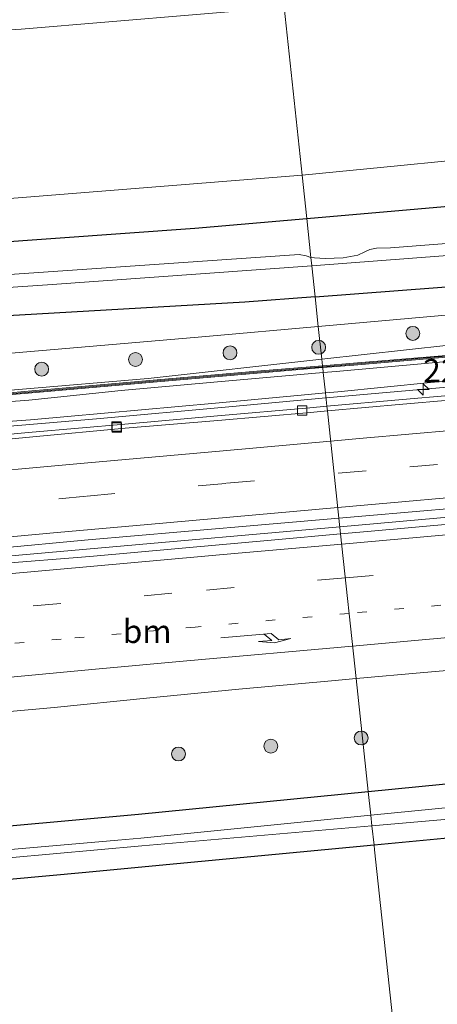
# Model space of a CAD drawing. Units: metres. Extents: x 249999 to 260000, y 574999 to 581250.
# Drawn here: x 254386 to 254431, y 576802 to 576908 of the extents above; entities that cross this region are included whole.
import ezdxf
from ezdxf.enums import TextEntityAlignment as Align

# ---------------------------------------------------------------- set-up
doc = ezdxf.new("R2010")
doc.units = ezdxf.units.M
doc.linetypes.add('VW-1-3_STREEP', pattern=[4, 1, -3])
doc.linetypes.add('VW-3-9_STREEP', pattern=[12, 3, -9])
doc.layers.get('0').update_dxf_attribs({"lineweight": 25})
for name, color, linetype, lineweight in [('B-ME-AM-KILOMETR-S-B1', 7, 'Continuous', 18), ('B-ME-BV-GELEIDECONSTRUCTIE-GELEIDERAIL-L-B1', 213, 'BV-GELEIDERAIL', 18), ('B-ME-GR-BOOM-GV-B6', 93, 'Continuous', 18), ('B-ME-GR-BOOM-S-B1', 93, 'Continuous', 18), ('B-ME-GW-KRUINLIJN-L-B1', 93, 'Continuous', 18), ('B-ME-GW-TEENLIJN-L-B1', 93, 'Continuous', 18), ('B-ME-IE-GRASLAND-GV-B6', 93, 'Continuous', 18), ('B-ME-IE-HULPGEOMETRIE-L-B1', 53, 'Continuous', 18), ('B-ME-KW-GELUIDSWERING-GV-B6', 8, 'Continuous', 18), ('B-ME-KW-SCHERM-L-B1', 8, 'Continuous', 18), ('B-ME-OG-WATER-GV-B6', 153, 'Continuous', 18), ('B-ME-VH-VERH_SOORT-BITUMEN-GV-B6', 8, 'IE-TERREINAFSCHEIDING-NATUURLIJK-HOUTWAL', 18), ('B-ME-VV-KOLK-S-B1', 8, 'Continuous', 18), ('B-ME-VW-MARKERING-13STREEP-045-L-B1', 255, 'VW-1-3_STREEP', 18), ('B-ME-VW-MARKERING-39STREEP-015-L-B1', 255, 'VW-3-9_STREEP', 18), ('B-ME-VW-MARKERING-PIJLRE750-S-B1', 7, 'Continuous', 18), ('B-ME-VW-MARKERING-STREEP-015-L-B1', 7, 'Continuous', 18)]:
    doc.layers.add(name, color=color, linetype=linetype, lineweight=lineweight)
doc.layers.add('B-ME-GW-INSTEEKWATERGANG-L-B1', color=10, linetype='Continuous')
doc.styles.add('NLCS-ISO', font='NLCS-ISO.TTF')
doc.linetypes.add('BV-GELEIDERAIL', pattern='A,10,-3,[108,NLCS.SHX,S=1,R=0,X=0,Y=0],-3', length=16)
doc.linetypes.add('IE-TERREINAFSCHEIDING-NATUURLIJK-HOUTWAL', pattern='A,7,-1.5,[67,NLCS.SHX,S=0.75,R=45,X=0,Y=0],-1.5,7,-1.5,[70,NLCS.SHX,S=0.75,R=0,X=0,Y=0],-1.5', length=20)

# ---------------------------------------------------------------- blocks, each defined once
blk = doc.blocks.new('hecto')
for p, q in [((0, 0.625), (-0.625, 0)), ((0, -0.625), (0, 0.625)), ((-0.625, 0), (0.625, 0)), ((0.625, 0), (0, -0.625))]:
    blk.add_line(p, q)
blk = doc.blocks.new('pijlr')
for p, q in [((0, 0, 0.1), (5.45, 0, 0.1)), ((5.45, -0.75, 0.1), (4.7, 0, 0.1)), ((6.2, -0.75, 0.1), (5.45, 0, 0.1)), ((4, -0.75, 0.1), (5.45, -0.75, 0.1)), ((5.7, -1.05, 0.1), (4, -0.75, 0.1)), ((7.5, -0.75, 0.1), (5.7, -1.05, 0.1)), ((7.5, -0.75, 0.1), (6.2, -0.75, 0.1))]:
    blk.add_line(p, q)
blk = doc.blocks.new('boom')
h = blk.add_hatch(color=256)
edge = h.paths.add_edge_path()
edge.add_arc((0, 0), 0.75, 0, 360)
blk.add_circle((0, 0), 0.75)
blk = doc.blocks.new('kolk')
blk.add_lwpolyline([(-0.5, -0.5), (0.5, -0.5), (0.5, 0.5), (-0.5, 0.5)], close=True)

msp = doc.modelspace()

# ---------------------------------------------------------------- linework, layer by layer
at = {"layer": 'B-ME-BV-GELEIDECONSTRUCTIE-GELEIDERAIL-L-B1'}
for points in [[(254419.0951, 576867.277, 1.6203), (254435.7951, 576868.7576, 1.6556), (254446.5417, 576869.7204, 1.6233), (254460.9622, 576870.9934, 1.655), (254470.0087, 576871.8137, 1.5981), (254484.6066, 576873.1064, 1.6214), (254501.0197, 576874.512, 1.6228), (254511.7106, 576875.5287, 1.5916), (254519.1411, 576876.2105, 1.5836)], [(254252.9357, 576855.3975, 1.572), (254269.0857, 576856.3004, 1.5879), (254278.5209, 576856.9073, 1.582), (254280.3443, 576857.0172, 1.5548), (254282.0972, 576857.0684, 1.5597), (254285.6979, 576857.3351, 1.5619), (254303.758, 576858.1874, 1.5855), (254318.2261, 576858.825, 1.625), (254325.3881, 576859.2258, 1.6733), (254330.8787, 576859.5739, 1.7164), (254343.6641, 576860.5734, 1.6431), (254352.6692, 576861.3567, 1.6429), (254363.6605, 576862.3458, 1.6278), (254370.8108, 576862.9915, 1.6421), (254372.5903, 576863.1108, 1.649), (254374.4902, 576863.3213, 1.6464), (254394.3776, 576865.0213, 1.6582), (254408.6414, 576866.3204, 1.6386), (254419.0951, 576867.277, 1.6203)], [(254507.4818, 576861.1591, 1.9099), (254490.8395, 576859.6903, 1.9454), (254471.1204, 576857.9295, 1.92), (254451.2318, 576856.1684, 1.9062), (254433.023, 576854.4928, 1.9337), (254420.5877, 576853.3803, 1.9405)], [(254420.5877, 576853.3803, 1.9405), (254414.8948, 576852.8805, 1.9385), (254400.2157, 576851.5859, 1.9275), (254381.9457, 576849.972, 1.9635), (254376.6428, 576849.4761, 1.9333)]]:
    msp.add_polyline3d(points, dxfattribs=at)
at = {"layer": 'B-ME-GR-BOOM-GV-B6'}
for points in [[(254414.579, 576909.323, 0.779), (254452.34, 576912.093, 0.922), (254487.125, 576916.124, 0.997), (254530.129, 576919.65, 1.19), (254576.827, 576923.417, 1.227), (254626.273, 576928.21, 1.184), (254673.604, 576931.974, 1.164), (254716.714, 576935.036, 1.283), (254734.642, 576937.071, 1.309), (254736.434, 576935.924, 1.311), (254736.327, 576933.929, 1.408), (254733.184, 576930.261, 1.451), (254726.364, 576924.887, 1.255), (254715.378, 576919.979, 1.291), (254687.612, 576918.04, 1.095), (254648.613, 576914.481, 1.179), (254610.433, 576911.145, 1.175), (254568.011, 576907.464, 1.293), (254522.559, 576902.338, 1.314), (254474.921, 576897.021, 1.235), (254427.1533, 576892.3048, 1.069), (254416.52, 576891.255, 1.032), (254414.579, 576909.323, 0.779)], [(254040.356, 576862.514, 0.354), (254038.539, 576881.161, 0.026), (254078.989, 576883.998, 0.226), (254123.489, 576887.721, 0.216), (254168.299, 576891.652, 0.266), (254204.107, 576894.747, 0.199), (254247.811, 576897.512, 0.211), (254294.532, 576900.665, 0.398), (254338.127, 576903.902, 0.614), (254386.296, 576906.971, 0.59), (254414.579, 576909.323, 0.779), (254416.52, 576891.255, 1.032), (254372.454, 576887.732, 0.765), (254324.5699, 576884.3985, 0.6603), (254307.498, 576883.21, 0.623), (254293.114, 576882.587, 0.65), (254259.197, 576880.034, 0.5), (254211.149, 576876.482, 0.534), (254173.661, 576872.87, 0.612), (254129.306, 576869.221, 0.617), (254086.794, 576865.105, 0.564), (254040.356, 576862.514, 0.354)]]:
    msp.add_polyline3d(points, dxfattribs=at)
at = {"layer": 'B-ME-GW-INSTEEKWATERGANG-L-B1'}
for points in [[(254417.926, 576878.163, 0.319), (254466.849, 576881.878, 0.33), (254514.6443, 576886.3061, 0.2882), (254554.806, 576890.027, 0.253), (254602.6534, 576893.8512, 0.253), (254623.846, 576895.545, 0.253), (254671.6369, 576900.0208, 0.2065), (254681.388, 576900.934, 0.197), (254723.087, 576905.811, 0.203), (254725.078, 576907.257, 0.203), (254725.129, 576909.919, 0.253), (254724.425, 576912.819, 0.57), (254723.058, 576913.91, 0.753), (254675.3076, 576909.0209, 0.8018), (254660.375, 576907.492, 0.817), (254621.95, 576904.262, 0.917)], [(254417.02, 576886.597, 0.817), (254464.8414, 576890.7344, 0.8707), (254506.088, 576894.303, 0.917), (254553.9117, 576898.4137, 0.917), (254601.7353, 576902.5244, 0.917), (254621.95, 576904.262, 0.917)], [(254417.926, 576878.163, 0.319), (254410.343, 576877.587, 0.317), (254362.4231, 576874.815, 0.2369), (254314.5032, 576872.043, 0.1567), (254306.309, 576871.569, 0.143), (254304.241, 576872.406, 0.147), (254303.306, 576874.844, 0.21), (254303.373, 576877.085, 0.397), (254304.565, 576878.34, 0.47), (254352.4415, 576881.7805, 0.6287), (254404.993, 576885.557, 0.803), (254417.02, 576886.597, 0.817)], [(254423.6469, 576824.8976, 0.5491), (254442.8998, 576826.8045, 0.5899), (254466.0292, 576828.9972, 0.5357), (254489.8975, 576831.5076, 0.4842), (254513.7659, 576834.0179, 0.4326), (254530.71, 576835.8, 0.396)], [(254522.4608, 576828.598, 0.7208), (254502.4746, 576826.1904, 0.4921), (254478.5684, 576824.0712, 0.4628), (254454.6621, 576821.952, 0.4334), (254446.8922, 576821.2632, 0.4238), (254424.2676, 576819.1194, 0.4455)], [(254082.1055, 576794.7759, 0.4634), (254103.4107, 576796.6185, 0.4649), (254127.3293, 576798.5931, 0.4358), (254151.248, 576800.5677, 0.4068), (254165.7917, 576801.7683, 0.3891), (254189.708, 576803.7708, 0.3647), (254213.6243, 576805.7732, 0.3404), (254217.3462, 576806.0849, 0.3366), (254241.2446, 576808.2911, 0.3811), (254265.1429, 576810.4974, 0.4255), (254288.9179, 576812.6922, 0.4698), (254312.8272, 576814.7769, 0.4492), (254336.7365, 576816.8615, 0.4287), (254353.9356, 576818.3611, 0.4138), (254377.8371, 576820.5329, 0.4578), (254398.9053, 576822.4471, 0.4966), (254423.6469, 576824.8976, 0.5491)], [(254424.2676, 576819.1194, 0.4455), (254400.3746, 576816.8553, 0.4684), (254393.2501, 576816.1803, 0.4752), (254369.3529, 576813.9609, 0.475), (254349.4265, 576812.1104, 0.4749), (254325.5263, 576809.9237, 0.5431), (254301.6261, 576807.737, 0.6113), (254286.4001, 576806.344, 0.6547), (254262.4853, 576804.3238, 0.5988), (254238.5704, 576802.3037, 0.5429), (254217.8129, 576800.5503, 0.4944), (254193.9039, 576798.4629, 0.5007), (254169.9948, 576796.3755, 0.5069), (254144.3931, 576794.1404, 0.5136), (254120.5151, 576791.7235, 0.5186), (254096.6371, 576789.3066, 0.5235), (254080.6765, 576787.6912, 0.5268)]]:
    msp.add_polyline3d(points, dxfattribs=at)
at = {"layer": 'B-ME-GW-KRUINLIJN-L-B1'}
msp.add_line((254432.305, 576872.95, 2.437), (254418.649, 576871.43, 2.488), dxfattribs=at)
for points in [[(254418.8044, 576869.9833, 2.7414), (254420.1748, 576870.1016, 2.7401), (254430.1343, 576870.9941, 2.7616), (254450.0501, 576872.8368, 2.6722), (254460.0288, 576873.5267, 2.629), (254469.9711, 576874.613, 2.7366), (254474.1614, 576875.0767, 2.7412), (254479.6337, 576875.492, 2.7156)], [(254082.6387, 576845.3194, 2.3591), (254134.16, 576849.697, 2.427), (254181.9529, 576854.1509, 2.3845), (254194.852, 576855.353, 2.373), (254242.7265, 576858.8217, 2.3898), (254251.881, 576859.485, 2.393), (254283.985, 576861.188, 2.413), (254331.9112, 576863.8479, 2.5596), (254338.579, 576864.218, 2.58), (254386.4121, 576868.2177, 2.5621), (254399.965, 576869.351, 2.557), (254418.649, 576871.43, 2.488)], [(254084.2315, 576844.3145, 2.7229), (254104.8243, 576846.0142, 2.581), (254117.866, 576847.2272, 2.6803), (254137.7948, 576848.8941, 2.764), (254147.7521, 576849.8253, 2.6653), (254187.5869, 576853.2883, 2.6618), (254207.5294, 576855.0021, 2.7498), (254237.4219, 576857.5488, 2.7499), (254257.4147, 576858.6838, 2.731), (254277.3904, 576859.661, 2.6333), (254287.3862, 576859.9983, 2.763), (254307.3394, 576861.2422, 2.724), (254327.2959, 576862.5637, 2.7384), (254337.2972, 576862.8023, 2.655), (254357.2111, 576864.5505, 2.9007), (254377.1372, 576866.2715, 2.6432), (254387.1101, 576867.007, 2.6477), (254397.0582, 576868.0494, 2.7086), (254407.0167, 576868.9659, 2.7523), (254418.8044, 576869.9833, 2.7414)]]:
    msp.add_polyline3d(points, dxfattribs=at)
at = {"layer": 'B-ME-GW-TEENLIJN-L-B1'}
msp.add_line((254418.271, 576874.95, 0.566), (254433.184, 576876.285, 0.597), dxfattribs=at)
for points in [[(254418.271, 576874.95, 0.566), (254406.173, 576873.867, 0.54), (254370.551, 576870.828, 0.723), (254330.585, 576868.043, 0.687), (254284.064, 576864.87, 0.517), (254236.1697, 576861.6864, 0.5523), (254212.138, 576860.089, 0.57), (254164.3177, 576855.9399, 0.6247), (254157.069, 576855.311, 0.633), (254109.2465, 576851.187, 0.613), (254085.243, 576849.117, 0.603), (254041.953, 576846.135, 0.559)], [(254419.0384, 576867.8049, 1.0898), (254420.3796, 576867.9342, 1.094), (254430.3303, 576868.9204, 1.1515), (254440.292, 576869.8008, 1.1669), (254460.2093, 576871.6165, 1.1528), (254478.791, 576873.6605, 1.1438), (254479.76, 576873.9689, 0.99)], [(254237.5938, 576855.3525, 0.98), (254257.5273, 576856.4137, 0.9933), (254267.5063, 576857.0809, 1.0633), (254287.4782, 576858.1439, 1.0715), (254297.4864, 576858.4592, 1), (254307.4748, 576859.0182, 1.0907), (254317.4601, 576859.5639, 1.0356), (254327.4487, 576860.0537, 0.9836), (254337.4411, 576860.6152, 1.0715), (254347.4048, 576861.4973, 1.0695), (254357.3827, 576862.4614, 1.0783), (254367.3358, 576863.4367, 1.1486), (254387.283, 576864.9014, 1.0949), (254407.2037, 576866.689, 1.1218), (254417.1606, 576867.6239, 1.0839), (254419.0384, 576867.8049, 1.0898)]]:
    msp.add_polyline3d(points, dxfattribs=at)
at = {"layer": 'B-ME-IE-GRASLAND-GV-B6'}
for points in [[(254038.238, 576884.253, -0.172), (254048.496, 576885.089, -0.063), (254065.0387, 576886.4418, -0.0538), (254112.879, 576890.354, -0.027), (254142.5489, 576892.8347, 0.0036), (254190.382, 576896.834, 0.053), (254211.7133, 576898.3532, 0.0838), (254259.592, 576901.763, 0.153), (254277.638, 576903.148, 0.193), (254310.9552, 576905.7453, 0.3342), (254358.81, 576909.476, 0.537), (254366.2524, 576910.032, 0.5494), (254414.119, 576913.608, 0.629), (254414.579, 576909.323, 0.779), (254386.296, 576906.971, 0.59), (254338.127, 576903.902, 0.614), (254294.532, 576900.665, 0.398), (254247.811, 576897.512, 0.211), (254204.107, 576894.747, 0.199), (254168.299, 576891.652, 0.266), (254123.489, 576887.721, 0.216), (254078.989, 576883.998, 0.226), (254038.539, 576881.161, 0.026), (254038.238, 576884.253, -0.172)], [(254416.52, 576891.255, 1.032), (254427.1533, 576892.3048, 1.069), (254474.921, 576897.021, 1.235), (254522.559, 576902.338, 1.314)], [(254553.9117, 576898.4137, 0.917), (254506.088, 576894.303, 0.917), (254464.8414, 576890.7344, 0.8707), (254417.02, 576886.597, 0.817), (254416.52, 576891.255, 1.032)], [(254417.467, 576882.399, -1.473), (254417.02, 576886.597, 0.817), (254464.8414, 576890.7344, 0.8707), (254506.088, 576894.303, 0.917), (254553.9117, 576898.4137, 0.917)], [(254543.385, 576893.258, -1.48), (254502.874, 576889.568, -1.48), (254494.224, 576888.572, -1.48), (254487.37, 576887.636, -1.48), (254486.318, 576887.635, -1.48), (254485.084, 576887.766, -1.48), (254483.631, 576887.929, -1.48), (254482.703, 576888.002, -1.48), (254468.925, 576886.861, -1.48), (254464.474, 576886.181, -1.48), (254461.237, 576885.426, -1.48), (254459.715, 576885.473, -1.48), (254458.437, 576885.765, -1.48), (254457.541, 576885.867, -1.48), (254426.041, 576883.433, -1.48), (254424.528, 576883.397, -1.48), (254423.831, 576883.25, -1.48), (254423.266, 576882.999, -1.48), (254422.536, 576882.632, -1.48), (254420.946, 576882.36, -1.48), (254419.023, 576882.273, -1.48), (254417.868, 576882.342, -1.48), (254417.467, 576882.399, -1.473)], [(254211.149, 576876.482, 0.534), (254259.197, 576880.034, 0.5), (254293.114, 576882.587, 0.65), (254307.498, 576883.21, 0.623), (254324.5699, 576884.3985, 0.6603), (254372.454, 576887.732, 0.765), (254416.52, 576891.255, 1.032), (254417.02, 576886.597, 0.817)], [(254554.806, 576890.027, 0.253), (254514.6443, 576886.3061, 0.2882), (254466.849, 576881.878, 0.33), (254417.926, 576878.163, 0.319), (254417.569, 576881.487, -1.48), (254438.789, 576883.083, -1.48), (254485.53, 576886.879, -1.48), (254526.602, 576890.484, -1.48)], [(254544.232, 576884.815, 0.324), (254506.654, 576882.582, 0.291), (254475.268, 576879.815, 0.305), (254433.184, 576876.285, 0.597), (254418.271, 576874.95, 0.566), (254417.926, 576878.163, 0.319), (254466.849, 576881.878, 0.33), (254514.6443, 576886.3061, 0.2882), (254554.806, 576890.027, 0.253)], [(254417.02, 576886.597, 0.817), (254404.993, 576885.557, 0.803), (254352.4415, 576881.7805, 0.6287), (254304.565, 576878.34, 0.47), (254303.373, 576877.085, 0.397), (254303.306, 576874.844, 0.21), (254304.241, 576872.406, 0.147), (254306.309, 576871.569, 0.143), (254314.5032, 576872.043, 0.1567), (254362.4231, 576874.815, 0.2369), (254410.343, 576877.587, 0.317), (254417.926, 576878.163, 0.319), (254418.271, 576874.95, 0.566), (254406.173, 576873.867, 0.54), (254370.551, 576870.828, 0.723), (254330.585, 576868.043, 0.687), (254284.064, 576864.87, 0.517), (254236.1697, 576861.6864, 0.5523)], [(254352.4415, 576881.7805, 0.6287), (254404.993, 576885.557, 0.803), (254417.02, 576886.597, 0.817), (254417.467, 576882.399, -1.473)], [(254432.305, 576872.95, 2.437), (254418.649, 576871.43, 2.488), (254418.271, 576874.95, 0.566), (254433.184, 576876.285, 0.597), (254475.268, 576879.815, 0.305), (254506.654, 576882.582, 0.291), (254544.232, 576884.815, 0.324)], [(254417.467, 576882.399, -1.473), (254416.961, 576882.557, -1.473), (254416.226, 576882.704, -1.473), (254384.526, 576880.5, -1.476)], [(254360.441, 576877.502, -1.477), (254389.123, 576879.448, -1.479), (254417.569, 576881.487, -1.48), (254417.926, 576878.163, 0.319), (254410.343, 576877.587, 0.317), (254362.4231, 576874.815, 0.2369)], [(254526.9306, 576875.9804, 0.9632), (254516.9698, 576875.1005, 0.9794), (254507.0102, 576874.1949, 0.9607), (254497.0499, 576873.3081, 0.9639), (254487.0902, 576872.4149, 0.9671), (254477.1283, 576871.5351, 0.9749), (254467.168, 576870.6488, 0.9814), (254457.2092, 576869.7459, 0.9944), (254447.2511, 576868.8237, 0.9899), (254437.2896, 576867.9709, 0.9899), (254427.3281, 576867.0924, 0.9899), (254419.1922, 576866.3723, 0.9828), (254419.0384, 576867.8049, 1.0898), (254420.3796, 576867.9342, 1.094), (254430.3303, 576868.9204, 1.1515), (254440.292, 576869.8008, 1.1669), (254460.2093, 576871.6165, 1.1528), (254478.791, 576873.6605, 1.1438), (254479.76, 576873.9689, 0.99)], [(254236.1697, 576861.6864, 0.5523), (254284.064, 576864.87, 0.517), (254330.585, 576868.043, 0.687), (254370.551, 576870.828, 0.723), (254406.173, 576873.867, 0.54), (254418.271, 576874.95, 0.566), (254418.649, 576871.43, 2.488), (254399.965, 576869.351, 2.557), (254386.4121, 576868.2177, 2.5621), (254338.579, 576864.218, 2.58), (254331.9112, 576863.8479, 2.5596), (254283.985, 576861.188, 2.413), (254251.881, 576859.485, 2.393)], [(254419.0384, 576867.8049, 1.0898), (254418.8044, 576869.9833, 2.7414), (254420.1748, 576870.1016, 2.7401), (254430.1343, 576870.9941, 2.7616), (254450.0501, 576872.8368, 2.6722), (254460.0288, 576873.5267, 2.629), (254469.9711, 576874.613, 2.7366), (254474.1614, 576875.0767, 2.7412), (254479.6337, 576875.492, 2.7156), (254479.76, 576873.9689, 0.99), (254478.791, 576873.6605, 1.1438), (254460.2093, 576871.6165, 1.1528), (254440.292, 576869.8008, 1.1669), (254430.3303, 576868.9204, 1.1515), (254420.3796, 576867.9342, 1.094), (254419.0384, 576867.8049, 1.0898)], [(254432.024, 576871.8469, 2.7528), (254422.0599, 576871.0049, 2.7443), (254418.7247, 576870.7255, 2.7454), (254418.649, 576871.43, 2.488), (254432.305, 576872.95, 2.437)], [(254450.0501, 576872.8368, 2.6722), (254430.1343, 576870.9941, 2.7616), (254420.1748, 576870.1016, 2.7401), (254418.8044, 576869.9833, 2.7414), (254418.746, 576870.5266, 2.7454), (254422.0766, 576870.8056, 2.7443), (254432.041, 576871.6476, 2.7528)], [(254251.881, 576859.485, 2.393), (254283.985, 576861.188, 2.413), (254331.9112, 576863.8479, 2.5596), (254338.579, 576864.218, 2.58), (254386.4121, 576868.2177, 2.5621), (254399.965, 576869.351, 2.557), (254418.649, 576871.43, 2.488), (254418.7247, 576870.7255, 2.7454), (254412.0947, 576870.1701, 2.7476), (254402.1322, 576869.3057, 2.7312), (254387.0227, 576867.9859, 2.6477), (254382.2079, 576867.5653, 2.6456), (254372.245, 576866.7038, 2.7055), (254362.282, 576865.8423, 2.8342), (254352.3202, 576864.9781, 2.8412), (254342.3512, 576864.2055, 2.7184), (254332.3773, 576863.4951, 2.6959), (254312.4143, 576862.2936, 2.7277), (254302.4312, 576861.7266, 2.7334), (254292.4468, 576861.1761, 2.7529), (254282.4583, 576860.7025, 2.6995), (254262.4828, 576859.7086, 2.706), (254252.4956, 576859.1774, 2.7356)], [(254377.1372, 576866.2715, 2.6432), (254387.1101, 576867.007, 2.6477), (254397.0582, 576868.0494, 2.7086), (254407.0167, 576868.9659, 2.7523), (254418.8044, 576869.9833, 2.7414), (254419.0384, 576867.8049, 1.0898), (254417.1606, 576867.6239, 1.0839), (254407.2037, 576866.689, 1.1218), (254387.283, 576864.9014, 1.0949), (254367.3358, 576863.4367, 1.1486)], [(254382.2251, 576867.3661, 2.6456), (254387.0405, 576867.7867, 2.6477), (254402.1496, 576869.1065, 2.7312), (254412.1116, 576869.9708, 2.7476), (254418.746, 576870.5266, 2.7454), (254418.8044, 576869.9833, 2.7414), (254407.0167, 576868.9659, 2.7523), (254397.0582, 576868.0494, 2.7086), (254387.1101, 576867.007, 2.6477), (254377.1372, 576866.2715, 2.6432)], [(254237.5938, 576855.3525, 0.98), (254257.5273, 576856.4137, 0.9933), (254267.5063, 576857.0809, 1.0633), (254287.4782, 576858.1439, 1.0715), (254297.4864, 576858.4592, 1), (254307.4748, 576859.0182, 1.0907), (254317.4601, 576859.5639, 1.0356), (254327.4487, 576860.0537, 0.9836), (254337.4411, 576860.6152, 1.0715), (254347.4048, 576861.4973, 1.0695), (254357.3827, 576862.4614, 1.0783), (254367.3358, 576863.4367, 1.1486), (254387.283, 576864.9014, 1.0949), (254407.2037, 576866.689, 1.1218), (254417.1606, 576867.6239, 1.0839), (254419.0384, 576867.8049, 1.0898)], [(254419.0384, 576867.8049, 1.0898), (254419.1922, 576866.3723, 0.9828), (254417.367, 576866.2108, 0.9812), (254407.4053, 576865.3355, 0.9772), (254397.4441, 576864.4539, 0.9805), (254387.4821, 576863.5819, 0.9765), (254379.6402, 576862.8677, 0.979)], [(254523.1561, 576861.7584, 1.2651), (254513.195, 576860.876, 1.2521), (254503.2369, 576859.9623, 1.2651), (254493.2706, 576859.1379, 1.2424), (254483.3107, 576858.2436, 1.2669), (254473.35, 576857.3658, 1.2699), (254463.3915, 576856.4508, 1.2803), (254453.4272, 576855.6131, 1.2571), (254443.4726, 576854.6562, 1.2733), (254433.5116, 576853.7702, 1.2765), (254423.5524, 576852.8746, 1.2742), (254420.67, 576852.6136, 1.2752), (254420.4868, 576854.3192, 1.2034), (254423.379, 576854.5678, 1.2062), (254433.3412, 576855.4359, 1.2095), (254443.3017, 576856.3224, 1.2063), (254453.2624, 576857.2127, 1.2095), (254463.2207, 576858.119, 1.2305), (254473.1834, 576858.9862, 1.2214), (254483.1439, 576859.8727, 1.2313), (254493.1041, 576860.7629, 1.21), (254503.0654, 576861.6462, 1.223), (254513.0254, 576862.5327, 1.2295), (254522.9864, 576863.4197, 1.2392)], [(254253.6457, 576839.5771, 1.2752), (254263.9991, 576840.4968, 1.2913), (254273.9597, 576841.3794, 1.2687), (254283.921, 576842.2642, 1.2622), (254293.8772, 576843.1951, 1.2751), (254303.838, 576844.0798, 1.2764), (254313.7985, 576844.9688, 1.2634), (254323.7593, 576845.8536, 1.2569), (254333.7189, 576846.7523, 1.2634), (254343.6804, 576847.6242, 1.2649), (254353.6445, 576848.4772, 1.2567), (254363.6083, 576849.3238, 1.2579), (254373.5719, 576850.1833, 1.2547), (254381.0771, 576850.9714, 1.2607), (254383.5327, 576851.0621, 1.2126), (254393.4918, 576851.9667, 1.2159), (254403.4537, 576852.8391, 1.203), (254413.4157, 576853.7115, 1.1965), (254420.4868, 576854.3192, 1.2034)], [(254420.4868, 576854.3192, 1.2034), (254420.67, 576852.6136, 1.2752), (254413.5928, 576851.9729, 1.2775), (254403.6313, 576851.0934, 1.2645), (254393.6724, 576850.1945, 1.2775), (254383.7045, 576849.3859, 1.2587), (254380.6467, 576848.9621, 1.3432), (254373.7556, 576848.3645, 1.3589), (254363.7991, 576847.4333, 1.3363), (254353.8392, 576846.5409, 1.3428), (254343.8899, 576845.5227, 1.35), (254333.9366, 576844.5561, 1.3339), (254323.9724, 576843.712, 1.3112), (254313.9924, 576843.0388, 1.3177), (254304.0308, 576842.1657, 1.3179), (254294.0694, 576841.2894, 1.3114), (254284.1079, 576840.4098, 1.3179), (254264.188, 576838.6249, 1.3179), (254254.0946, 576837.7643, 1.3195)], [(254530.71, 576835.8, 0.396), (254513.7659, 576834.0179, 0.4326), (254489.8975, 576831.5076, 0.4842), (254466.0292, 576828.9972, 0.5357), (254442.8998, 576826.8045, 0.5899), (254423.6469, 576824.8976, 0.5491), (254422.3414, 576837.0524, 0.9095), (254429.6422, 576837.704, 0.9114), (254439.6052, 576838.5664, 0.8887), (254449.569, 576839.4186, 0.8758), (254459.5337, 576840.2552, 0.8758), (254469.4963, 576841.1208, 0.8803), (254479.461, 576841.9639, 0.8609), (254489.4203, 576842.8612, 0.8609), (254499.382, 576843.7429, 0.8558), (254509.3424, 576844.6279, 0.8655), (254519.3028, 576845.5128, 0.8759)], [(254379.8589, 576833.0445, 0.8749), (254389.8214, 576833.9136, 0.862), (254399.769, 576834.9476, 0.9365), (254409.7235, 576835.9042, 0.9186), (254419.6823, 576836.8151, 0.9089), (254422.3414, 576837.0524, 0.9095), (254423.6469, 576824.8976, 0.5491), (254398.9053, 576822.4471, 0.4966), (254377.8371, 576820.5329, 0.4578)], [(254530.8873, 576833.8841, -0.55), (254513.9573, 576832.1035, -0.55), (254490.089, 576829.5931, -0.55), (254466.2206, 576827.0827, -0.55), (254446.889, 576824.6132, -0.55), (254423.9224, 576822.3334, -0.55), (254423.6469, 576824.8976, 0.5491), (254442.8998, 576826.8045, 0.5899), (254466.0292, 576828.9972, 0.5357), (254489.8975, 576831.5076, 0.4842), (254513.7659, 576834.0179, 0.4326), (254530.71, 576835.8, 0.396)], [(254502.4746, 576826.1904, 0.4921), (254478.5684, 576824.0712, 0.4628), (254454.6621, 576821.952, 0.4334), (254446.8922, 576821.2632, 0.4238), (254424.2676, 576819.1194, 0.4455), (254424.0443, 576821.1985, -0.55), (254446.7158, 576823.1792, -0.55), (254456.1528, 576824.2181, -0.55), (254480.0087, 576826.8444, -0.55), (254503.8645, 576829.4706, -0.55), (254511.0722, 576830.1775, -0.55), (254534.9577, 576832.5199, -0.55)], [(254426.396, 576799.308, 0.927), (254424.321, 576818.622, 0.399), (254424.2676, 576819.1194, 0.4455), (254446.8922, 576821.2632, 0.4238), (254454.6621, 576821.952, 0.4334), (254478.5684, 576824.0712, 0.4628), (254502.4746, 576826.1904, 0.4921)], [(254241.2446, 576808.2911, 0.3811), (254265.1429, 576810.4974, 0.4255), (254288.9179, 576812.6922, 0.4698), (254312.8272, 576814.7769, 0.4492), (254336.7365, 576816.8615, 0.4287), (254353.9356, 576818.3611, 0.4138), (254377.8371, 576820.5329, 0.4578), (254398.9053, 576822.4471, 0.4966), (254423.6469, 576824.8976, 0.5491)], [(254423.6469, 576824.8976, 0.5491), (254423.9224, 576822.3334, -0.55), (254399.154, 576819.8747, -0.55), (254396.6773, 576819.6565, -0.55), (254372.7698, 576817.551, -0.55), (254348.8624, 576815.4455, -0.55), (254336.9441, 576814.5144, -0.55), (254313.017, 576812.6451, -0.55), (254289.0899, 576810.7758, -0.55), (254265.3198, 576808.5814, -0.55), (254241.4214, 576806.3752, -0.55)], [(254238.4018, 576804.2204, -0.55), (254262.3166, 576806.2405, -0.55), (254286.2315, 576808.2606, -0.55), (254301.2385, 576809.7622, -0.55), (254325.1192, 576812.1515, -0.55), (254349, 576814.5409, -0.55), (254351.4801, 576814.7626, -0.55), (254375.3848, 576816.8993, -0.55), (254399.2895, 576819.0359, -0.55), (254424.0443, 576821.1985, -0.55), (254424.2676, 576819.1194, 0.4455), (254400.3746, 576816.8553, 0.4684), (254393.2501, 576816.1803, 0.4752), (254369.3529, 576813.9609, 0.475), (254349.4265, 576812.1104, 0.4749), (254325.5263, 576809.9237, 0.5431), (254301.6261, 576807.737, 0.6113), (254286.4001, 576806.344, 0.6547), (254262.4853, 576804.3238, 0.5988), (254238.5704, 576802.3037, 0.5429)], [(254238.5704, 576802.3037, 0.5429), (254262.4853, 576804.3238, 0.5988), (254286.4001, 576806.344, 0.6547), (254301.6261, 576807.737, 0.6113), (254325.5263, 576809.9237, 0.5431), (254349.4265, 576812.1104, 0.4749), (254369.3529, 576813.9609, 0.475), (254393.2501, 576816.1803, 0.4752), (254400.3746, 576816.8553, 0.4684), (254424.2676, 576819.1194, 0.4455), (254424.321, 576818.622, 0.399), (254426.396, 576799.308, 0.927)]]:
    msp.add_polyline3d(points, dxfattribs=at)
at = {"layer": 'B-ME-IE-HULPGEOMETRIE-L-B1'}
msp.add_polyline3d([(254426.396, 576799.308, 0.927), (254424.321, 576818.622, 0.399), (254424.2676, 576819.1194, 0.4455), (254424.0443, 576821.1985, -0.55), (254423.9224, 576822.3334, -0.55), (254423.6469, 576824.8976, 0.5491), (254422.3414, 576837.0524, 0.9095), (254420.67, 576852.6136, 1.2752), (254420.4868, 576854.3192, 1.2034), (254419.2458, 576865.8741, 1.0161), (254419.1922, 576866.3723, 0.9828), (254419.0384, 576867.8049, 1.0898), (254418.8044, 576869.9833, 2.7414), (254418.746, 576870.5266, 2.7454), (254418.7247, 576870.7255, 2.7454), (254418.649, 576871.43, 2.488), (254418.271, 576874.95, 0.566), (254417.926, 576878.163, 0.319), (254417.569, 576881.487, -1.48), (254417.467, 576882.399, -1.473), (254417.02, 576886.597, 0.817), (254416.52, 576891.255, 1.032), (254414.579, 576909.323, 0.779)], dxfattribs=at)
at = {"layer": 'B-ME-KW-GELUIDSWERING-GV-B6'}
for points in [[(254479.5959, 576875.9468, 2.7874), (254479.6043, 576875.8476, 2.7786), (254474.5819, 576875.4017, 3.1544), (254474.0465, 576875.3543, 2.8135), (254471.8863, 576875.163, 2.823), (254461.9272, 576874.2612, 2.6501), (254451.9691, 576873.3468, 2.6638), (254442.0043, 576872.5091, 2.7081), (254432.041, 576871.6476, 2.7528), (254422.0766, 576870.8056, 2.7443), (254418.746, 576870.5266, 2.7454), (254418.7247, 576870.7255, 2.7454), (254422.0599, 576871.0049, 2.7443), (254432.024, 576871.8469, 2.7528), (254441.9873, 576872.7084, 2.7081), (254451.9515, 576873.546, 2.6638), (254461.909, 576874.4604, 2.6502), (254471.8685, 576875.3622, 2.8732), (254473.9664, 576875.548, 2.864), (254474.5642, 576875.6009, 3.9939), (254479.4927, 576876.0385, 2.7974), (254479.5876, 576876.0459, 2.7963), (254479.5959, 576875.9468, 2.7874)], [(254252.4956, 576859.1774, 2.7356), (254262.4828, 576859.7086, 2.706), (254282.4583, 576860.7025, 2.6995), (254292.4468, 576861.1761, 2.7529), (254302.4312, 576861.7266, 2.7334), (254312.4143, 576862.2936, 2.7277), (254332.3773, 576863.4951, 2.6959), (254342.3512, 576864.2055, 2.7184), (254352.3202, 576864.9781, 2.8412), (254362.282, 576865.8423, 2.8342), (254372.245, 576866.7038, 2.7055), (254382.2079, 576867.5653, 2.6456), (254387.0227, 576867.9859, 2.6477), (254402.1322, 576869.3057, 2.7312), (254412.0947, 576870.1701, 2.7476), (254418.7247, 576870.7255, 2.7454), (254418.746, 576870.5266, 2.7454)], [(254418.746, 576870.5266, 2.7454), (254412.1116, 576869.9708, 2.7476), (254402.1496, 576869.1065, 2.7312), (254387.0405, 576867.7867, 2.6477), (254382.2251, 576867.3661, 2.6456), (254372.2622, 576866.5046, 2.7055), (254362.2993, 576865.6431, 2.8342), (254352.3365, 576864.7788, 2.8412), (254342.366, 576864.0061, 2.7183), (254332.3904, 576863.2956, 2.6959), (254312.4259, 576862.0939, 2.7277), (254302.4424, 576861.5269, 2.7334), (254292.4571, 576860.9764, 2.7529), (254282.468, 576860.5027, 2.6995), (254262.493, 576859.5089, 2.706), (254252.5072, 576858.9777, 2.7356)]]:
    msp.add_polyline3d(points, dxfattribs=at)
at = {"layer": 'B-ME-KW-SCHERM-L-B1'}
for points in [[(254418.7354, 576870.626, 3.9845), (254422.0683, 576870.9052, 3.9829), (254432.0325, 576871.7473, 3.9829), (254441.9958, 576872.6088, 3.9877), (254451.9603, 576873.4464, 3.9924), (254461.9181, 576874.3608, 3.9892), (254471.8774, 576875.2626, 3.9845), (254474.5731, 576875.5013, 3.9909), (254479.5927, 576875.947, 4.0115)], [(254252.5014, 576859.0776, 3.9829), (254262.4879, 576859.6087, 3.994), (254282.4631, 576860.6026, 3.9798), (254292.452, 576861.0763, 3.9924), (254302.4368, 576861.6267, 3.9814), (254312.4201, 576862.1938, 3.9845), (254332.3838, 576863.3954, 3.9782), (254342.3586, 576864.1058, 3.9782), (254352.3283, 576864.8784, 3.9735), (254362.2907, 576865.7427, 3.9782), (254382.2165, 576867.4657, 3.9782), (254402.1409, 576869.2061, 3.9877), (254412.1031, 576870.0705, 3.9877), (254418.7354, 576870.626, 3.9845)]]:
    msp.add_polyline3d(points, dxfattribs=at)
at = {"layer": 'B-ME-OG-WATER-GV-B6'}
for points in [[(254417.467, 576882.399, -1.473), (254417.868, 576882.342, -1.48), (254419.023, 576882.273, -1.48), (254420.946, 576882.36, -1.48), (254422.536, 576882.632, -1.48), (254423.266, 576882.999, -1.48), (254423.831, 576883.25, -1.48), (254424.528, 576883.397, -1.48), (254426.041, 576883.433, -1.48), (254457.541, 576885.867, -1.48), (254458.437, 576885.765, -1.48), (254459.715, 576885.473, -1.48), (254461.237, 576885.426, -1.48), (254464.474, 576886.181, -1.48), (254468.925, 576886.861, -1.48), (254482.703, 576888.002, -1.48), (254483.631, 576887.929, -1.48), (254485.084, 576887.766, -1.48), (254486.318, 576887.635, -1.48), (254487.37, 576887.636, -1.48), (254494.224, 576888.572, -1.48), (254502.874, 576889.568, -1.48), (254543.385, 576893.258, -1.48)], [(254526.602, 576890.484, -1.48), (254485.53, 576886.879, -1.48), (254438.789, 576883.083, -1.48), (254417.569, 576881.487, -1.48), (254417.467, 576882.399, -1.473)], [(254417.467, 576882.399, -1.473), (254417.569, 576881.487, -1.48), (254389.123, 576879.448, -1.479), (254360.441, 576877.502, -1.477), (254327.71, 576875.463, -1.477), (254305.994, 576874.083, -1.477), (254305.625, 576874.103, -1.477), (254305.418, 576874.389, -1.477), (254305.379, 576874.762, -1.477), (254305.621, 576875.047, -1.476), (254306.306, 576875.272, -1.474), (254308.392, 576875.42, -1.474), (254345.718, 576877.765, -1.474), (254384.526, 576880.5, -1.476), (254416.226, 576882.704, -1.473), (254416.961, 576882.557, -1.473), (254417.467, 576882.399, -1.473)], [(254424.0443, 576821.1985, -0.55), (254423.9224, 576822.3334, -0.55), (254446.889, 576824.6132, -0.55), (254466.2206, 576827.0827, -0.55), (254490.089, 576829.5931, -0.55), (254513.9573, 576832.1035, -0.55), (254530.8873, 576833.8841, -0.55)], [(254534.9577, 576832.5199, -0.55), (254511.0722, 576830.1775, -0.55), (254503.8645, 576829.4706, -0.55), (254480.0087, 576826.8444, -0.55), (254456.1528, 576824.2181, -0.55), (254446.7158, 576823.1792, -0.55), (254424.0443, 576821.1985, -0.55)], [(254241.4214, 576806.3752, -0.55), (254265.3198, 576808.5814, -0.55), (254289.0899, 576810.7758, -0.55), (254313.017, 576812.6451, -0.55), (254336.9441, 576814.5144, -0.55), (254348.8624, 576815.4455, -0.55), (254372.7698, 576817.551, -0.55), (254396.6773, 576819.6565, -0.55), (254399.154, 576819.8747, -0.55), (254423.9224, 576822.3334, -0.55), (254424.0443, 576821.1985, -0.55)], [(254424.0443, 576821.1985, -0.55), (254399.2895, 576819.0359, -0.55), (254375.3848, 576816.8993, -0.55), (254351.4801, 576814.7626, -0.55), (254349, 576814.5409, -0.55), (254325.1192, 576812.1515, -0.55), (254301.2385, 576809.7622, -0.55), (254286.2315, 576808.2606, -0.55), (254262.3166, 576806.2405, -0.55), (254238.4018, 576804.2204, -0.55)]]:
    msp.add_polyline3d(points, dxfattribs=at)
at = {"layer": 'B-ME-VH-VERH_SOORT-BITUMEN-GV-B6'}
for points in [[(254419.2458, 576865.8741, 1.0161), (254419.1922, 576866.3723, 0.9828), (254427.3281, 576867.0924, 0.9899), (254437.2896, 576867.9709, 0.9899), (254447.2511, 576868.8237, 0.9899), (254457.2092, 576869.7459, 0.9944), (254467.168, 576870.6488, 0.9814), (254477.1283, 576871.5351, 0.9749), (254487.0902, 576872.4149, 0.9671), (254497.0499, 576873.3081, 0.9639), (254507.0102, 576874.1949, 0.9607), (254516.9698, 576875.1005, 0.9794), (254526.9306, 576875.9804, 0.9632)], [(254419.2458, 576865.8741, 1.0161), (254427.3716, 576866.596, 1.0126), (254437.3336, 576867.468, 1.0159), (254447.294, 576868.3434, 1.0159), (254457.2553, 576869.2302, 1.0203), (254467.2156, 576870.117, 1.0106), (254477.1767, 576870.9936, 0.9879), (254487.1374, 576871.8863, 0.9833), (254497.0997, 576872.7505, 1.006), (254507.0617, 576873.6179, 0.9963), (254517.0227, 576874.5074, 0.9924), (254526.9827, 576875.3969, 0.9924)], [(254526.9827, 576875.3969, 0.9924), (254517.0227, 576874.5074, 0.9924), (254507.0617, 576873.6179, 0.9963), (254497.0997, 576872.7505, 1.006), (254487.1374, 576871.8863, 0.9833), (254477.1767, 576870.9936, 0.9879), (254467.2156, 576870.117, 1.0106), (254457.2553, 576869.2302, 1.0203), (254447.294, 576868.3434, 1.0159), (254437.3336, 576867.468, 1.0159), (254427.3716, 576866.596, 1.0126), (254419.2458, 576865.8741, 1.0161)], [(254253.1335, 576854.0118, 0.9309), (254257.8609, 576854.2196, 0.9311), (254267.8464, 576854.771, 0.9409), (254277.8342, 576855.2512, 0.9601), (254287.8221, 576855.7508, 0.9407), (254297.8069, 576856.3049, 0.9479), (254307.794, 576856.811, 0.977), (254317.781, 576857.33, 0.9893), (254327.7517, 576857.8861, 0.9906), (254332.7429, 576858.2061, 0.9919), (254337.7307, 576858.5582, 0.9924), (254342.7114, 576858.9975, 0.9892), (254347.6933, 576859.4238, 0.9899), (254352.6726, 576859.8791, 0.9899), (254357.6539, 576860.3119, 0.9867), (254367.6128, 576861.2129, 0.9797), (254377.5706, 576862.1333, 0.9862), (254379.6772, 576862.3334, 0.9841), (254387.5261, 576863.0789, 0.9765), (254397.4847, 576863.9896, 0.9999), (254407.4487, 576864.8391, 1.0161), (254417.4107, 576865.7111, 1.0169), (254419.2458, 576865.8741, 1.0161), (254420.4868, 576854.3192, 1.2034)], [(254419.2458, 576865.8741, 1.0161), (254417.4107, 576865.7111, 1.0169), (254407.4487, 576864.8391, 1.0161), (254397.4847, 576863.9896, 0.9999), (254387.5261, 576863.0789, 0.9765), (254379.6772, 576862.3334, 0.9841), (254377.5706, 576862.1333, 0.9862), (254367.6128, 576861.2129, 0.9797), (254357.6539, 576860.3119, 0.9867), (254352.6726, 576859.8791, 0.9899), (254347.6933, 576859.4238, 0.9899), (254342.7114, 576858.9975, 0.9892), (254337.7307, 576858.5582, 0.9924), (254332.7429, 576858.2061, 0.9919), (254327.7517, 576857.8861, 0.9906), (254317.781, 576857.33, 0.9893), (254307.794, 576856.811, 0.977), (254297.8069, 576856.3049, 0.9479), (254287.8221, 576855.7508, 0.9407), (254277.8342, 576855.2512, 0.9601), (254267.8464, 576854.771, 0.9409), (254257.8609, 576854.2196, 0.9311), (254253.1335, 576854.0118, 0.9309)], [(254379.6402, 576862.8677, 0.979), (254387.4821, 576863.5819, 0.9765), (254397.4441, 576864.4539, 0.9805), (254407.4053, 576865.3355, 0.9772), (254417.367, 576866.2108, 0.9812), (254419.1922, 576866.3723, 0.9828), (254419.2458, 576865.8741, 1.0161)], [(254522.9864, 576863.4197, 1.2392), (254513.0254, 576862.5327, 1.2295), (254503.0654, 576861.6462, 1.223), (254493.1041, 576860.7629, 1.21), (254483.1439, 576859.8727, 1.2313), (254473.1834, 576858.9862, 1.2214), (254463.2207, 576858.119, 1.2305), (254453.2624, 576857.2127, 1.2095), (254443.3017, 576856.3224, 1.2063), (254433.3412, 576855.4359, 1.2095), (254423.379, 576854.5678, 1.2062), (254420.4868, 576854.3192, 1.2034), (254419.2458, 576865.8741, 1.0161)], [(254519.3028, 576845.5128, 0.8759), (254509.3424, 576844.6279, 0.8655), (254499.382, 576843.7429, 0.8558), (254489.4203, 576842.8612, 0.8609), (254479.461, 576841.9639, 0.8609), (254469.4963, 576841.1208, 0.8803), (254459.5337, 576840.2552, 0.8758), (254449.569, 576839.4186, 0.8758), (254439.6052, 576838.5664, 0.8887), (254429.6422, 576837.704, 0.9114), (254422.3414, 576837.0524, 0.9095), (254420.67, 576852.6136, 1.2752), (254423.5524, 576852.8746, 1.2742), (254433.5116, 576853.7702, 1.2765), (254443.4726, 576854.6562, 1.2733), (254453.4272, 576855.6131, 1.2571), (254463.3915, 576856.4508, 1.2803), (254473.35, 576857.3658, 1.2699), (254483.3107, 576858.2436, 1.2669), (254493.2706, 576859.1379, 1.2424), (254503.2369, 576859.9623, 1.2651), (254513.195, 576860.876, 1.2521), (254523.1561, 576861.7584, 1.2651)], [(254420.4868, 576854.3192, 1.2034), (254413.4157, 576853.7115, 1.1965), (254403.4537, 576852.8391, 1.203), (254393.4918, 576851.9667, 1.2159), (254383.5327, 576851.0621, 1.2126), (254381.0771, 576850.9714, 1.2607), (254373.5719, 576850.1833, 1.2547), (254363.6083, 576849.3238, 1.2579), (254353.6445, 576848.4772, 1.2567), (254343.6804, 576847.6242, 1.2649), (254333.7189, 576846.7523, 1.2634), (254323.7593, 576845.8536, 1.2569), (254313.7985, 576844.9688, 1.2634), (254303.838, 576844.0798, 1.2764), (254293.8772, 576843.1951, 1.2751), (254283.921, 576842.2642, 1.2622), (254273.9597, 576841.3794, 1.2687), (254263.9991, 576840.4968, 1.2913), (254253.6457, 576839.5771, 1.2752)], [(254254.0946, 576837.7643, 1.3195), (254264.188, 576838.6249, 1.3179), (254284.1079, 576840.4098, 1.3179), (254294.0694, 576841.2894, 1.3114), (254304.0308, 576842.1657, 1.3179), (254313.9924, 576843.0388, 1.3177), (254323.9724, 576843.712, 1.3112), (254333.9366, 576844.5561, 1.3339), (254343.8899, 576845.5227, 1.35), (254353.8392, 576846.5409, 1.3428), (254363.7991, 576847.4333, 1.3363), (254373.7556, 576848.3645, 1.3589), (254380.6467, 576848.9621, 1.3432), (254383.7045, 576849.3859, 1.2587), (254393.6724, 576850.1945, 1.2775), (254403.6313, 576851.0934, 1.2645), (254413.5928, 576851.9729, 1.2775), (254420.67, 576852.6136, 1.2752), (254422.3414, 576837.0524, 0.9095)], [(254422.3414, 576837.0524, 0.9095), (254419.6823, 576836.8151, 0.9089), (254409.7235, 576835.9042, 0.9186), (254399.769, 576834.9476, 0.9365), (254389.8214, 576833.9136, 0.862), (254379.8589, 576833.0445, 0.8749), (254369.8959, 576832.1911, 0.8911), (254364.9316, 576831.5629, 0.8555), (254359.9543, 576831.083, 0.846), (254354.9996, 576830.3516, 0.8751), (254350.0273, 576829.8201, 0.8557), (254345.0197, 576829.6857, 0.8363), (254340.6603, 576829.7361, 0.9554), (254340.0041, 576829.641, 0.9658), (254330.0585, 576828.5845, 0.9658), (254320.0947, 576827.7342, 0.9519), (254313.3327, 576827.1576, 0.9476), (254310.1304, 576826.8845, 0.9455), (254300.174, 576825.957, 0.9265), (254290.2168, 576825.0261, 0.9233), (254280.2583, 576824.1211, 0.9168), (254270.2975, 576823.2327, 0.9071), (254258.8605, 576822.277, 0.9062), (254253.8775, 576821.8674, 0.9062)]]:
    msp.add_polyline3d(points, dxfattribs=at)
at = {"layer": 'B-ME-VW-MARKERING-13STREEP-045-L-B1'}
for points in [[(254635.52, 576863.3439, 1.1033), (254616.2326, 576861.5223, 1.1079), (254597.0347, 576859.7484, 1.1036), (254577.8186, 576857.9963, 1.1021), (254558.6108, 576856.2844, 1.0988), (254539.4329, 576854.5871, 1.0905), (254520.2154, 576852.8692, 1.0949), (254501.0152, 576851.147, 1.0877), (254481.802, 576849.4334, 1.0851), (254462.6025, 576847.7134, 1.0874), (254443.4099, 576846.007, 1.0895), (254421.5881, 576844.066, 1.0945)], [(254421.5881, 576844.066, 1.0945), (254405.0033, 576842.5819, 1.1202), (254390.5926, 576841.3013, 1.126), (254382.1927, 576840.5489, 1.1227)]]:
    msp.add_polyline3d(points, dxfattribs=at)
at = {"layer": 'B-ME-VW-MARKERING-39STREEP-015-L-B1'}
for points in [[(254786.9313, 576893.9909, 1.1828), (254762.2858, 576891.2178, 1.1818), (254742.4377, 576889.0786, 1.1792), (254722.7845, 576887.0057, 1.1725), (254712.8547, 576885.9744, 1.1825), (254693.7234, 576884.0047, 1.1905), (254674.244, 576882.0482, 1.189), (254655.3257, 576880.1942, 1.1929), (254635.6709, 576878.3306, 1.1946), (254615.9024, 576876.4938, 1.1941), (254596.0475, 576874.704, 1.1906), (254576.6757, 576872.9712, 1.1843), (254557.0154, 576871.2205, 1.1705), (254535.4829, 576869.2399, 1.1335), (254520.9307, 576867.9652, 1.133), (254502.167, 576866.3165, 1.1316), (254482.4892, 576864.589, 1.1303), (254462.8412, 576862.8877, 1.133), (254443.058, 576861.133, 1.1287), (254423.4052, 576859.423, 1.13), (254419.9719, 576859.1138, 1.1285)], [(254421.1774, 576847.8895, 1.1966), (254461.4625, 576851.4788, 1.1938), (254501.0556, 576855.0158, 1.1842), (254540.1457, 576858.4737, 1.19), (254579.541, 576862.011, 1.204), (254618.6002, 576865.5761, 1.2145), (254657.7463, 576869.3239, 1.1955), (254702.8142, 576873.7956, 1.1476), (254750.5542, 576878.7777, 1.1376), (254785.9878, 576882.7266, 1.1438)], [(254043.9443, 576825.7071, 1.1016), (254064.0769, 576827.4876, 1.1072), (254083.9957, 576829.2944, 1.1177), (254103.9171, 576831.0757, 1.1109), (254123.8358, 576832.8843, 1.1059), (254143.7594, 576834.6418, 1.1194), (254163.6765, 576836.4661, 1.1282), (254183.6015, 576838.2109, 1.1138), (254203.5196, 576840.0253, 1.1249), (254223.4456, 576841.7596, 1.1236), (254243.3679, 576843.5305, 1.1129), (254263.2927, 576845.2772, 1.1113), (254283.2152, 576847.0472, 1.1008), (254303.1404, 576848.7893, 1.1174), (254323.0635, 576850.5529, 1.1149), (254335.9377, 576851.6926, 1.1083), (254345.0016, 576852.3981, 1.101), (254363.3688, 576853.9694, 1.0952), (254378.3786, 576855.3052, 1.0993), (254393.3932, 576856.6906, 1.1116), (254408.3991, 576858.0718, 1.1233), (254419.9719, 576859.1138, 1.1285)], [(254421.1774, 576847.8895, 1.1966), (254402.5159, 576846.2447, 1.2153), (254381.9198, 576844.3489, 1.2149)]]:
    msp.add_polyline3d(points, dxfattribs=at)
at = {"layer": 'B-ME-VW-MARKERING-STREEP-015-L-B1'}
for points in [[(254786.5719, 576897.7463, 1.1037), (254780.1758, 576896.7717, 1.1075), (254777.16, 576896.384, 1.1043), (254762.5027, 576894.7794, 1.1045), (254742.7992, 576892.6711, 1.0982), (254723.0893, 576890.5735, 1.094), (254703.554, 576888.5305, 1.1113), (254684.035, 576886.5698, 1.109), (254664.4942, 576884.6313, 1.1115), (254648.3308, 576883.0686, 1.1081), (254628.7943, 576881.2061, 1.1164), (254609.2147, 576879.4007, 1.1156), (254589.5638, 576877.627, 1.104), (254569.884, 576875.8738, 1.0992), (254550.2591, 576874.1301, 1.0893), (254535.1712, 576872.7796, 1.0508), (254521.0846, 576871.5234, 1.0721), (254501.8481, 576869.8327, 1.0462), (254482.1464, 576868.1043, 1.0245), (254462.5293, 576866.3918, 1.0475), (254442.7414, 576864.6472, 1.0509), (254423.092, 576862.9235, 1.0547), (254419.5964, 576862.6098, 1.0524)], [(254420.3628, 576855.4738, 1.259), (254438.9795, 576857.1181, 1.2601), (254458.5668, 576858.8452, 1.2592), (254478.1071, 576860.5454, 1.264), (254497.6971, 576862.2636, 1.2585), (254517.2275, 576863.9808, 1.2666), (254536.7712, 576865.6964, 1.2616), (254556.2363, 576867.4196, 1.2638), (254575.8994, 576869.1762, 1.2758), (254595.4665, 576870.9299, 1.2874), (254607.816, 576872.0409, 1.2933), (254609.3181, 576872.1493, 1.2939), (254629.0362, 576873.9786, 1.2892), (254648.4922, 576875.8019, 1.2849), (254664.1603, 576877.3109, 1.2889), (254683.7279, 576879.2591, 1.2826), (254703.2668, 576881.2367, 1.2863), (254722.8374, 576883.2707, 1.2645), (254742.3492, 576885.3396, 1.2735), (254761.9227, 576887.4414, 1.2745), (254779.0982, 576889.37, 1.2728), (254787.2853, 576890.291, 1.2729)], [(254420.7861, 576851.5326, 1.2952), (254459.7219, 576854.9873, 1.3042), (254512.2979, 576859.6644, 1.2827), (254556.8323, 576863.6318, 1.2992), (254595.9282, 576867.1646, 1.2929), (254635.0677, 576870.8112, 1.2925), (254672.6038, 576874.4717, 1.2721), (254720.3347, 576879.2728, 1.232), (254768.0483, 576884.4131, 1.2361), (254785.591, 576886.3807, 1.2378)], [(254419.5964, 576862.6098, 1.0524), (254408.0254, 576861.5714, 1.0445), (254393.073, 576860.221, 1.009), (254378.067, 576858.87, 1.0062), (254363.074, 576857.541, 1.0066), (254344.705, 576855.928, 1.0214), (254335.6421, 576855.1795, 1.0369), (254330.6656, 576854.7316, 1.0396), (254322.7219, 576854.0167, 1.044), (254322.2149, 576853.9707, 1.044)], [(254699.7156, 576862.3085, 0.8969), (254683.2104, 576861.7416, 0.9707), (254663.6208, 576860.9025, 0.9743), (254644.0228, 576859.9031, 1.0041), (254634.1932, 576859.3505, 1.0059), (254624.3817, 576858.6366, 1.018), (254604.6882, 576856.8711, 1.0208), (254585.0146, 576855.0857, 1.0153), (254565.5045, 576853.337, 1.0121), (254545.9834, 576851.5959, 1.0079), (254526.4418, 576849.8636, 1.0159), (254506.8088, 576848.1119, 1.0138), (254487.231, 576846.3704, 1.0084), (254467.6519, 576844.6276, 1.0173), (254448.1942, 576842.8961, 1.0136), (254428.6468, 576841.1475, 1.0127), (254421.9663, 576840.5448, 1.0135)], [(254249.0666, 576840.2589, 1.2446), (254268.5183, 576841.9853, 1.2467), (254281.3719, 576843.0613, 1.2055), (254298.0516, 576844.538, 1.2235), (254314.7314, 576846.0147, 1.2122), (254331.4111, 576847.4914, 1.2015), (254341.5054, 576848.4057, 1.2406), (254360.9701, 576850.1329, 1.2314), (254380.3979, 576851.883, 1.2347), (254390.1585, 576852.7589, 1.23), (254399.9362, 576853.6418, 1.2522), (254420.3628, 576855.4738, 1.259)], [(254084.7479, 576821.6765, 1.28), (254103.9365, 576823.3702, 1.2836), (254123.4002, 576825.1109, 1.273), (254142.91, 576826.8333, 1.2526), (254152.6499, 576827.6939, 1.2661), (254172.2594, 576829.4401, 1.2644), (254187.9516, 576830.8319, 1.2715), (254205.6275, 576832.4104, 1.2794), (254207.1065, 576832.5146, 1.2764), (254226.6271, 576834.2748, 1.2766), (254232.6416, 576834.7935, 1.2771), (254234.1474, 576834.9537, 1.2778), (254253.9779, 576836.7083, 1.2928), (254261.1527, 576837.3231, 1.2926), (254262.6768, 576837.4866, 1.2934), (254278.4494, 576838.8649, 1.2917), (254297.8981, 576840.5873, 1.2868), (254316.6577, 576842.2471, 1.2852), (254336.2637, 576843.9718, 1.2889), (254355.8287, 576845.7235, 1.2937), (254370.4708, 576847.0279, 1.2842), (254390.1186, 576848.7999, 1.3061), (254409.6439, 576850.5308, 1.2962), (254420.7861, 576851.5326, 1.2952)], [(254421.9663, 576840.5448, 1.0135), (254404.1286, 576838.9506, 1.0422), (254394.2731, 576838.0564, 1.0435), (254382.4523, 576836.934, 1.0351)]]:
    msp.add_polyline3d(points, dxfattribs=at)

# ---------------------------------------------------------------- block references
at = {"layer": 'B-ME-AM-KILOMETR-S-B1', "rotation": 90}
msp.add_blockref('hecto', (254429.558, 576868.1684, 1.7108), dxfattribs=at)
at = {"layer": 'B-ME-GR-BOOM-S-B1', "rotation": 9}
for p in [(254428.438, 576874.211, 1.508), (254408.766, 576872.121, 1.5848), (254418.304, 576872.713, 1.7762), (254398.588, 576871.398, 1.4841), (254388.493, 576870.351, 1.6082), (254422.874, 576830.644, 0.877), (254413.164, 576829.761, 0.866), (254403.228, 576828.927, 0.854)]:
    msp.add_blockref('boom', p, dxfattribs=at)
at = {"layer": 'B-ME-VV-KOLK-S-B1', "rotation": 90}
for p in [(254416.5355, 576865.9057, 0.9049), (254396.5533, 576864.1951, 0.8912), (254396.583, 576864.089, 0.89)]:
    msp.add_blockref('kolk', p, dxfattribs=at)
at = {"layer": 'B-ME-VW-MARKERING-PIJLRE750-S-B1', "rotation": 5.200000000000004}
msp.add_blockref('pijlr', (254407.769, 576841.414, 1.088), dxfattribs=at)

# ---------------------------------------------------------------- texts
at = {"layer": 'B-ME-AM-KILOMETR-S-B1', "ltscale": 0.2, "style": 'NLCS-ISO'}
msp.add_text('222.6', height=2.5, dxfattribs=at).set_placement((254429.558, 576868.1684, 1.7108), align=Align.BOTTOM_LEFT)
at = {"layer": 'B-ME-VW-MARKERING-13STREEP-045-L-B1', "ltscale": 0.2, "style": 'NLCS-ISO'}
msp.add_text('bm', height=2.5, dxfattribs=at).set_placement((254399.8442, 576842.1245), align=Align.MIDDLE_CENTER)

doc.saveas('drawing.dxf')
